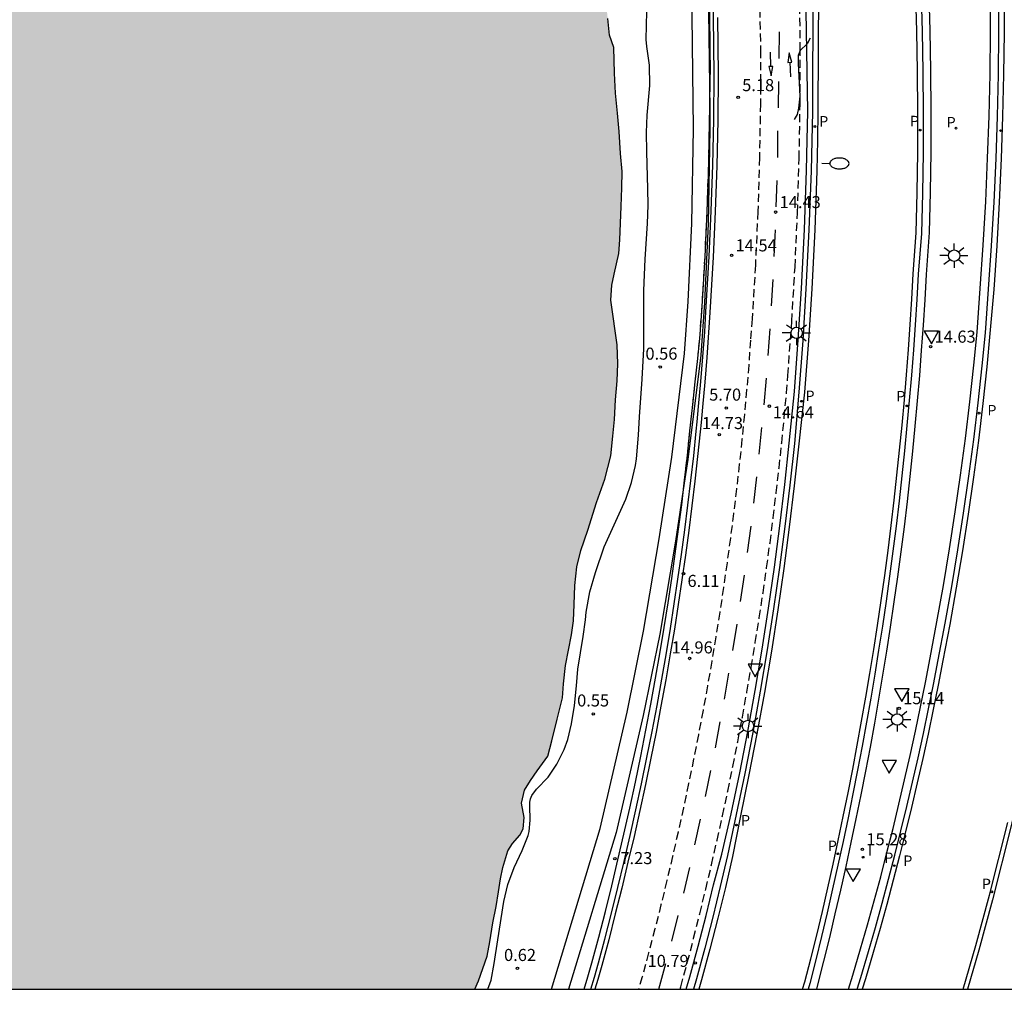
# Model space of a CAD drawing. Units: millimetres. Extents: x 583093 to 583446, y 4795540 to 4795791.
# Drawn here: x 583211 to 583272, y 4795540 to 4795600 of the extents above; entities that cross this region are included whole.
import ezdxf

# ---------------------------------------------------------------- set-up
doc = ezdxf.new("R2010")
doc.units = ezdxf.units.MM
doc.linetypes.add('TRAZOS_NORMALES', pattern=[0.75, 0.5, -0.25])
for name, color, linetype in [('010106', 9, 'Continuous'), ('020104', 34, 'Continuous'), ('020204', 9, 'Continuous'), ('020308', 9, 'Continuous'), ('060106', 9, 'BARANDILLA'), ('060108', 9, 'Continuous'), ('060112', 1, 'TRAZOS_NORMALES'), ('060113', 4, 'Continuous'), ('060119', 9, 'Continuous'), ('060125', 1, 'Continuous'), ('070105', 6, 'Continuous'), ('080135', 9, 'TRAZOS_NORMALES'), ('100116', 71, 'Continuous'), ('210203', 4, 'Continuous'), ('210205', 4, 'Continuous'), ('210303', 4, 'Continuous'), ('210305', 4, 'Continuous'), ('250202', 9, 'Continuous'), ('250206', 9, 'Continuous'), ('260101', 9, 'Continuous'), ('260205', 9, 'Continuous'), ('270204', 9, 'Continuous'), ('270304', 9, 'Continuous'), ('990506', 131, 'Continuous')]:
    doc.layers.add(name, color=color, linetype=linetype)
doc.layers.add('050111', color=5, linetype='Continuous', lineweight=30)
doc.styles.add('ARIAL', font='ARIAL.TTF', dxfattribs={"height": 1})
doc.styles.add('ROMANS', font='romans__.ttf', dxfattribs={"height": 1})
doc.linetypes.add('BARANDILLA', pattern='A,1,[201,DONOSTI.shx,S=0.1,R=0,X=0,Y=0],1', length=2)

# ---------------------------------------------------------------- blocks, each defined once
blk = doc.blocks.new('REIND')
blk.add_circle((0, 0), 0.055)
blk = doc.blocks.new('PLUVI3')
blk.add_circle((0, 0), 0.055)
blk = doc.blocks.new('COTAPU')
blk.add_circle((0, 0), 0.075)
blk = doc.blocks.new('FAREDI')
blk.add_line((0, 0), (0.5, 0))
blk.add_lwpolyline([(0.5, 0, 0.159986), (0.538, -0.117, 0.106322), (0.675, -0.238, 0.071006), (0.858, -0.309, 0.057309), (1.099, -0.337, 0.057309), (1.339, -0.309, 0.071006), (1.522, -0.238, 0.106322), (1.659, -0.117, 0.159986), (1.697, 0, 0.159986), (1.659, 0.117, 0.106322), (1.522, 0.238, 0.071006), (1.339, 0.309, 0.057309), (1.099, 0.337, 0.057309), (0.858, 0.309, 0.071006), (0.675, 0.238, 0.106322), (0.538, 0.117, 0.159986)], format="xyb", close=True)
blk = doc.blocks.new('FAROLA')
for p, q in [((0, 0.355), (0, 0.755)), ((-0.355, 0), (-0.895, 0)), ((-0.63, 0.51), (-0.255, 0.245)), ((0.605, 0.49), (0.276, 0.223)), ((0.355, 0), (0.855, 0)), ((-0.65, -0.52), (-0.255, -0.24)), ((0, -0.355), (0, -0.755)), ((0.585, -0.52), (0.256, -0.246))]:
    blk.add_line(p, q)
blk.add_circle((0, 0), 0.355)
blk = doc.blocks.new('SETRA')
at = {"linetype": 'Continuous'}
blk.add_lwpolyline([(0.451, 0.26), (-0.45, 0.26), (-0.001, -0.52)], close=True, dxfattribs=at)
blk = doc.blocks.new('PLUVI2')
blk.add_circle((0, 0), 0.055)

msp = doc.modelspace()

# ---------------------------------------------------------------- hatches: boundary and pattern name
at = {"layer": '990506'}
msp.add_hatch(color=256, dxfattribs=at).paths.add_polyline_path([(583239.579, 4795540.168), (583192.336, 4795540.169), (583187.382, 4795542.339), (583187.516, 4795542.676), (583187.53, 4795543.499), (583187.118, 4795544.262), (583186.577, 4795544.708), (583185.955, 4795544.875), (583185.399, 4795544.853), (583184.74, 4795544.581), (583184.455, 4795544.345), (583184.1, 4795543.837), (583184.077, 4795543.787), (583174.171, 4795548.128), (583174.635, 4795548.733), (583175.168, 4795549.514), (583175.759, 4795550.395), (583176.288, 4795551.351), (583176.705, 4795552.159), (583177.123, 4795552.989), (583177.582, 4795553.85), (583177.894, 4795554.585), (583178.387, 4795555.72), (583178.756, 4795557.199), (583179.027, 4795558.193), (583179.293, 4795559.266), (583179.505, 4795560.139), (583179.615, 4795560.639), (583179.827, 4795561.571), (583180.067, 4795562.618), (583180.369, 4795563.564), (583180.746, 4795564.642), (583181.022, 4795565.635), (583181.333, 4795567.014), (583181.513, 4795568.594), (583181.66, 4795569.91), (583181.806, 4795571.174), (583181.909, 4795572.286), (583181.945, 4795573.477), (583182.086, 4795574.751), (583182.301, 4795576.036), (583182.552, 4795577.167), (583182.774, 4795577.94), (583183.054, 4795578.829), (583183.225, 4795579.871), (583183.323, 4795581.004), (583183.405, 4795581.994), (583183.477, 4795583.248), (583183.537, 4795584.238), (583183.585, 4795585.566), (583183.614, 4795586.657), (583183.619, 4795587.991), (583183.683, 4795589.545), (583183.705, 4795591.084), (583183.705, 4795592.454), (583183.729, 4795593.646), (583183.687, 4795595.101), (583183.718, 4795596.35), (583183.749, 4795597.667), (583183.736, 4795598.789), (583183.696, 4795599.88), (583183.504, 4795600.872), (583183.352, 4795601.791), (583183.243, 4795602.756), (583183.098, 4795603.806), (583183.115, 4795604.686), (583183.082, 4795605.835), (583182.931, 4795606.864), (583182.707, 4795607.846), (583182.493, 4795608.929), (583182.344, 4795610.073), (583182.19, 4795611.324), (583182.108, 4795612.347), (583181.923, 4795613.771), (583181.716, 4795614.985), (583181.561, 4795616.141), (583181.428, 4795617.338), (583181.268, 4795618.567), (583180.973, 4795619.956), (583180.734, 4795621.18), (583180.588, 4795622.062), (583180.297, 4795623.297), (583180.056, 4795624.227), (583179.749, 4795625.547), (583179.598, 4795626.302), (583179.378, 4795627.284), (583179.092, 4795628.451), (583178.875, 4795629.817), (583178.676, 4795630.683), (583178.466, 4795631.528), (583178.17, 4795632.727), (583177.914, 4795633.799), (583177.711, 4795634.849), (583177.538, 4795635.694), (583177.428, 4795636.548), (583177.23, 4795637.536), (583177.026, 4795638.475), (583176.771, 4795639.615), (583176.604, 4795640.491), (583176.463, 4795641.398), (583176.327, 4795642.29), (583176.133, 4795643.182), (583175.951, 4795644.117), (583175.778, 4795644.946), (583175.504, 4795646.387), (583175.369, 4795647.405), (583175.151, 4795648.534), (583174.879, 4795649.548), (583174.679, 4795650.325), (583174.429, 4795651.502), (583174.174, 4795652.537), (583173.912, 4795653.525), (583173.635, 4795654.581), (583173.291, 4795655.817), (583173.047, 4795656.946), (583172.787, 4795658.113), (583172.498, 4795659.054), (583172.133, 4795660.295), (583171.864, 4795661.588), (583171.692, 4795662.422), (583171.495, 4795663.589), (583171.261, 4795664.729), (583171.056, 4795665.621), (583170.939, 4795666.191), (583170.734, 4795666.957), (583170.492, 4795667.702), (583170.17, 4795669.027), (583169.909, 4795670.084), (583169.736, 4795670.891), (583169.443, 4795671.958), (583168.998, 4795673.016), (583168.536, 4795673.978), (583168.226, 4795674.919), (583168.122, 4795675.747), (583168.128, 4795676.559), (583168.145, 4795677.434), (583168.114, 4795678.92), (583168.023, 4795680.202), (583167.924, 4795681.025), (583167.721, 4795682.064), (583167.471, 4795683.236), (583167.237, 4795684.381), (583167.018, 4795685.426), (583166.819, 4795686.282), (583166.652, 4795687.137), (583166.504, 4795687.876), (583166.331, 4795688.662), (583166.22, 4795689.385), (583166.142, 4795690.198), (583165.699, 4795691.603), (583165.479, 4795692.459), (583165.17, 4795693.531), (583164.867, 4795694.566), (583164.553, 4795695.538), (583164.171, 4795696.669), (583163.849, 4795697.905), (583163.522, 4795699.241), (583163.267, 4795700.392), (583162.986, 4795701.654), (583162.726, 4795702.841), (583162.487, 4795703.997), (583162.149, 4795705.355), (583161.936, 4795706.468), (583162.022, 4795707.385), (583162.088, 4795708.507), (583162.126, 4795709.382), (583162.103, 4795710.468), (583162.036, 4795711.459), (583161.987, 4795711.955), (583161.91, 4795712.894), (583161.812, 4795713.949), (583161.671, 4795715.536), (583161.668, 4795716.437), (583161.596, 4795717.471), (583161.547, 4795718.62), (583161.549, 4795719.606), (583161.446, 4795720.614), (583160.936, 4795721.498), (583160.467, 4795722.328), (583160.008, 4795723.617), (583159.597, 4795725.054), (583159.326, 4795726.242), (583159.105, 4795727.651), (583158.692, 4795729.578), (583158.458, 4795730.649), (583158.224, 4795731.8), (583158.033, 4795733.045), (583157.735, 4795734.102), (583157.405, 4795735.164), (583157.067, 4795736.373), (583156.98, 4795736.706), (583156.772, 4795737.741), (583156.702, 4795738.975), (583156.641, 4795740.767), (583156.483, 4795742.081), (583156.265, 4795743.326), (583156.127, 4795744.571), (583156.081, 4795746.169), (583155.989, 4795747.339), (583155.718, 4795749.123), (583155.608, 4795750.61), (583155.5, 4795751.776), (583155.395, 4795753.237), (583155.277, 4795754.328), (583155.206, 4795755.425), (583155.104, 4795756.596), (583155.074, 4795757.524), (583155.019, 4795758.71), (583154.989, 4795759.628), (583154.99, 4795760.44), (583154.888, 4795761.578), (583154.827, 4795762.638), (583154.9, 4795763.881), (583154.876, 4795764.988), (583154.799, 4795765.901), (583154.622, 4795767.025), (583154.566, 4795767.942), (583154.519, 4795768.728), (583154.468, 4795769.608), (583154.447, 4795770.431), (583154.409, 4795771), (583154.353, 4795771.876), (583154.177, 4795772.346), (583153.865, 4795772.891), (583153.164, 4795773.571), (583152.877, 4795774.021), (583152.385, 4795774.499), (583151.728, 4795774.71), (583151.208, 4795774.909), (583150.742, 4795775.265), (583150.408, 4795775.668), (583150.09, 4795776.192), (583149.853, 4795776.885), (583149.659, 4795777.761), (583149.496, 4795778.558), (583149.308, 4795779.466), (583149.177, 4795780.258), (583149.04, 4795781.049), (583148.925, 4795781.788), (583148.808, 4795782.453), (583148.65, 4795783.14), (583148.507, 4795783.789), (583148.312, 4795784.476), (583148.095, 4795785.068), (583147.868, 4795785.707), (583147.683, 4795786.336), (583147.503, 4795787.006), (583147.37, 4795787.582), (583147.223, 4795788.31), (583147.044, 4795789.05), (583146.848, 4795789.668), (583146.697, 4795790.163), (583204.298, 4795790.162), (583204.311, 4795790.082), (583204.692, 4795787.407), (583205.034, 4795785.918), (583205.304, 4795784.577), (583205.561, 4795783.084), (583205.753, 4795781.881), (583206.138, 4795779.759), (583206.426, 4795778.118), (583206.77, 4795775.516), (583207.215, 4795772.925), (583207.66, 4795771.13), (583208.044, 4795769.63), (583208.533, 4795768.056), (583208.9, 4795766.988), (583209.368, 4795765.446), (583209.796, 4795764.125), (583209.931, 4795763.233), (583209.993, 4795762.257), (583209.863, 4795760.398), (583209.879, 4795758.4), (583209.961, 4795757.675), (583210.04, 4795756.957), (583210.098, 4795756.266), (583210.159, 4795755.344), (583210.209, 4795754.264), (583210.345, 4795753.324), (583210.473, 4795752.87), (583210.645, 4795752.516), (583210.842, 4795752.103), (583210.992, 4795751.696), (583211.094, 4795751.327), (583211.252, 4795750.593), (583211.389, 4795749.822), (583211.384, 4795749.184), (583211.364, 4795748.573), (583211.309, 4795747.593), (583211.336, 4795747.034), (583211.528, 4795746.501), (583211.815, 4795746.161), (583212.02, 4795746.038), (583212.166, 4795745.869), (583212.167, 4795744.614), (583212.026, 4795744.067), (583211.994, 4795743.266), (583212.105, 4795742.643), (583212.369, 4795741.924), (583212.613, 4795741.427), (583213.009, 4795740.871), (583213.405, 4795740.299), (583213.569, 4795739.581), (583213.746, 4795738.583), (583213.932, 4795738.07), (583214.127, 4795737.384), (583214.234, 4795736.872), (583214.513, 4795736.079), (583214.719, 4795735.45), (583215.008, 4795734.621), (583215.304, 4795733.986), (583215.636, 4795733.293), (583215.93, 4795732.484), (583216.194, 4795731.776), (583216.29, 4795731.264), (583216.489, 4795730.377), (583216.769, 4795729.695), (583216.958, 4795728.914), (583217.189, 4795728.069), (583217.572, 4795727.096), (583217.721, 4795726.573), (583217.755, 4795726.214), (583217.515, 4795725.146), (583217.469, 4795724.63), (583217.61, 4795723.791), (583217.884, 4795722.982), (583218.329, 4795722.014), (583218.707, 4795721.179), (583219.196, 4795720.3), (583219.711, 4795719.311), (583220.136, 4795718.417), (583220.557, 4795717.581), (583220.701, 4795717.142), (583220.428, 4795716.538), (583220.111, 4795716.414), (583219.852, 4795716.321), (583219.777, 4795716.143), (583219.849, 4795715.863), (583220.393, 4795715.316), (583220.8, 4795714.844), (583221, 4795714.099), (583221.132, 4795713.386), (583221.354, 4795712.747), (583221.601, 4795711.986), (583222.027, 4795711.092), (583222.301, 4795710.353), (583222.62, 4795709.318), (583222.704, 4795708.505), (583222.672, 4795707.81), (583222.694, 4795707.193), (583222.831, 4795706.523), (583223.006, 4795705.899), (583223.311, 4795705.091), (583223.599, 4795704.166), (583223.736, 4795703.501), (583223.943, 4795702.883), (583224.346, 4795701.177), (583224.593, 4795700.38), (583224.852, 4795699.698), (583225.005, 4795699.001), (583225.276, 4795697.845), (583225.466, 4795697.169), (583225.743, 4795696.228), (583226.217, 4795694.712), (583226.444, 4795694.041), (583226.623, 4795693.291), (583226.735, 4795692.753), (583226.827, 4795692.357), (583226.929, 4795691.924), (583227.69, 4795689.341), (583227.937, 4795688.69), (583228.164, 4795688.004), (583228.284, 4795687.186), (583228.41, 4795686.394), (583228.679, 4795685.649), (583228.999, 4795684.745), (583229.036, 4795684.086), (583228.973, 4795683.328), (583228.971, 4795682.421), (583229.085, 4795681.413), (583229.173, 4795680.559), (583229.429, 4795679.429), (583229.659, 4795678.463), (583230.01, 4795677.522), (583230.331, 4795676.761), (583230.684, 4795675.999), (583231.057, 4795675.132), (583231.45, 4795674.117), (583231.964, 4795672.996), (583232.472, 4795671.89), (583232.892, 4795670.981), (583233.359, 4795669.939), (583233.878, 4795668.876), (583234.226, 4795668.188), (583234.52, 4795667.295), (583234.773, 4795666.629), (583234.949, 4795666.121), (583235.043, 4795665.326), (583235.206, 4795664.581), (583235.38, 4795663.853), (583235.642, 4795662.96), (583235.898, 4795661.92), (583236.144, 4795661.038), (583236.412, 4795660.134), (583236.696, 4795659.379), (583236.938, 4795658.671), (583237.155, 4795657.978), (583237.354, 4795657.139), (583237.518, 4795656.563), (583237.814, 4795655.412), (583237.989, 4795654.757), (583238.114, 4795653.886), (583238.368, 4795653.247), (583238.583, 4795652.428), (583238.711, 4795651.869), (583238.83, 4795650.919), (583239.102, 4795649.868), (583239.448, 4795648.896), (583239.914, 4795647.822), (583240.411, 4795646.68), (583240.815, 4795645.686), (583241.094, 4795644.941), (583241.386, 4795643.737), (583241.736, 4795642.654), (583242.097, 4795641.565), (583242.473, 4795640.329), (583242.64, 4795639.485), (583242.6, 4795638.953), (583242.522, 4795638.41), (583242.641, 4795637.376), (583242.799, 4795636.716), (583243.057, 4795635.924), (583243.272, 4795635.11), (583243.529, 4795634.265), (583243.77, 4795633.341), (583244.011, 4795632.443), (583244.288, 4795631.44), (583244.772, 4795629.807), (583245.04, 4795629.067), (583245.342, 4795627.842), (583245.613, 4795626.612), (583245.837, 4795625.546), (583245.925, 4795624.654), (583245.92, 4795623.996), (583245.887, 4795622.409), (583246.059, 4795621.481), (583246.333, 4795620.763), (583246.561, 4795619.622), (583246.639, 4795618.784), (583246.639, 4795617.993), (583246.59, 4795617.171), (583246.547, 4795616.307), (583246.565, 4795615.179), (583246.714, 4795613.992), (583246.836, 4795613.306), (583247.051, 4795611.818), (583247.233, 4795610.657), (583247.415, 4795609.707), (583247.63, 4795608.783), (583247.813, 4795607.922), (583247.869, 4795606.968), (583247.895, 4795606.214), (583247.769, 4795605.498), (583247.626, 4795604.703), (583247.624, 4795603.786), (583247.653, 4795602.69), (583247.744, 4795601.471), (583247.837, 4795600.49), (583247.956, 4795599.462), (583248.214, 4795598.69), (583248.27, 4795597.093), (583248.314, 4795595.859), (583248.442, 4795594.609), (583248.56, 4795593.464), (583248.644, 4795592.098), (583248.731, 4795590.975), (583248.724, 4795589.974), (583248.683, 4795588.804), (583248.599, 4795586.744), (583248.525, 4795585.885), (583248.246, 4795584.602), (583248.094, 4795583.918), (583248.029, 4795582.996), (583248.174, 4795581.972), (583248.31, 4795581.081), (583248.435, 4795580.205), (583248.463, 4795579.024), (583248.434, 4795577.975), (583248.319, 4795576.79), (583248.263, 4795575.568), (583248.16, 4795574.53), (583248.024, 4795573.313), (583247.671, 4795571.856), (583247.133, 4795570.416), (583246.604, 4795568.701), (583246.178, 4795567.434), (583245.928, 4795566.408), (583245.804, 4795565.25), (583245.758, 4795564.08), (583245.703, 4795563.068), (583245.591, 4795562.184), (583245.224, 4795560.294), (583245.094, 4795559.151), (583245.03, 4795558.272), (583244.698, 4795556.946), (583244.372, 4795555.609), (583244.117, 4795554.652), (583243.462, 4795553.74), (583243.036, 4795553.132), (583242.668, 4795552.54), (583242.488, 4795551.74), (583242.65, 4795550.848), (583242.587, 4795550.131), (583242.379, 4795549.748), (583241.927, 4795549.224), (583241.633, 4795548.763), (583241.315, 4795547.737), (583241.183, 4795547.027), (583241.05, 4795546.216), (583240.901, 4795545.305), (583240.694, 4795544.29), (583240.511, 4795543.116), (583240.357, 4795542.231), (583239.802, 4795540.696)])

# ---------------------------------------------------------------- linework, layer by layer
at = {"layer": '010106', "flags": 128}
msp.add_lwpolyline([(583094.162, 4795540.171), (583444.152, 4795540.164), (583444.158, 4795790.156), (583094.167, 4795790.164)], close=True, dxfattribs=at)
at = {"layer": '020104', "flags": 128}
for points, elevation in [([(583240.38, 4795540.168), (583240.596, 4795540.739), (583240.792, 4795541.772), (583241, 4795543.242), (583241.376, 4795545.617), (583241.624, 4795546.675), (583242.025, 4795547.733), (583242.52, 4795548.781), (583242.895, 4795549.728), (583242.965, 4795549.967), (583243.013, 4795550.668), (583242.994, 4795551.558), (583243.005, 4795551.789), (583243.04, 4795551.994), (583243.127, 4795552.198), (583243.421, 4795552.607), (583244.145, 4795553.336), (583244.673, 4795554.144), (583245.124, 4795555.056), (583245.351, 4795555.687), (583245.598, 4795556.661), (583245.778, 4795557.805), (583245.898, 4795559.011), (583245.974, 4795560.062), (583246.306, 4795562.095), (583246.45, 4795563.112), (583246.505, 4795563.608), (583246.72, 4795564.863), (583247.088, 4795566.058), (583247.621, 4795567.662), (583248.969, 4795570.62), (583249.31, 4795571.661), (583249.558, 4795572.72), (583249.629, 4795573.121), (583249.76, 4795574.591), (583249.811, 4795575.746), (583249.974, 4795578.08), (583250.083, 4795579.952), (583250.093, 4795583.587), (583250.175, 4795585.527), (583250.312, 4795587.758), (583250.346, 4795588.896), (583250.336, 4795589.905), (583250.268, 4795592.206), (583250.251, 4795593.412), (583250.285, 4795594.481), (583250.461, 4795596.327), (583250.444, 4795597.585), (583250.273, 4795598.749), (583250.234, 4795599.178), (583250.264, 4795600.93)], 0.5), ([(583260.432, 4795599.257), (583260.235, 4795598.924), (583259.799, 4795598.503), (583259.675, 4795598.2), (583259.687, 4795597.684), (583259.786, 4795595.663), (583259.704, 4795594.92), (583259.61, 4795594.519), (583259.429, 4795594.215)], 14)]:
    msp.add_lwpolyline(points, dxfattribs=dict(at, elevation=elevation))
at = {"layer": '050111'}
msp.add_polyline3d([(583239.579, 4795540.168, 0.217), (583239.802, 4795540.696, 0.169), (583240.357, 4795542.231, 0.169), (583240.511, 4795543.116, 0.169), (583240.694, 4795544.29, 0.169), (583240.901, 4795545.305, 0.169), (583241.05, 4795546.216, 0.17), (583241.183, 4795547.027, 0.17), (583241.315, 4795547.737, 0.17), (583241.633, 4795548.763, 0.17), (583241.927, 4795549.224, 0.17), (583242.379, 4795549.748, 0.17), (583242.587, 4795550.131, 0.17), (583242.65, 4795550.848, 0.17), (583242.488, 4795551.74, 0.17), (583242.668, 4795552.54, 0.17), (583243.036, 4795553.132, 0.17), (583243.462, 4795553.74, 0.17), (583244.117, 4795554.652, 0.17), (583244.372, 4795555.609, 0.17), (583244.698, 4795556.946, 0.17), (583245.03, 4795558.272, 0.17), (583245.094, 4795559.151, 0.17), (583245.224, 4795560.294, 0.171), (583245.591, 4795562.184, 0.171), (583245.703, 4795563.068, 0.171), (583245.758, 4795564.08, 0.171), (583245.804, 4795565.25, 0.171), (583245.928, 4795566.408, 0.171), (583246.178, 4795567.434, 0.171), (583246.604, 4795568.701, 0.171), (583247.133, 4795570.416, 0.171), (583247.671, 4795571.856, 0.171), (583248.024, 4795573.313, 0.171), (583248.16, 4795574.53, 0.171), (583248.263, 4795575.568, 0.172), (583248.319, 4795576.79, 0.172), (583248.434, 4795577.975, 0.172), (583248.463, 4795579.024, 0.172), (583248.435, 4795580.205, 0.172), (583248.31, 4795581.081, 0.172), (583248.174, 4795581.972, 0.172), (583248.029, 4795582.996, 0.172), (583248.094, 4795583.918, 0.172), (583248.246, 4795584.602, 0.172), (583248.525, 4795585.885, 0.172), (583248.599, 4795586.744, 0.172), (583248.683, 4795588.804, 0.172), (583248.724, 4795589.974, 0.172), (583248.731, 4795590.975, 0.173), (583248.644, 4795592.098, 0.173), (583248.56, 4795593.464, 0.173), (583248.442, 4795594.609, 0.174), (583248.314, 4795595.859, 0.174), (583248.27, 4795597.093, 0.174), (583248.214, 4795598.69, 0.174), (583247.956, 4795599.462, 0.174), (583247.837, 4795600.49, 0.174)], dxfattribs=at)
at = {"layer": '060106'}
for points in [[(583254.456, 4795596.994, 1.875), (583254.419, 4795600.593, 14.324), (583254.322, 4795604.446, 14.244), (583254.125, 4795608.622, 14.158), (583251.413, 4795651.909, 13.118), (583240.784, 4795681.344, 12.596), (583236.151, 4795697.923, 12.32)], [(583246.799, 4795540.168, 15.275), (583247.022, 4795540.924, 15.284), (583247.276, 4795541.802, 15.295), (583247.655, 4795543.287, 15.264), (583248.068, 4795544.888, 15.244), (583248.468, 4795546.493, 15.224), (583248.856, 4795548.1, 15.204), (583249.23, 4795549.711, 15.183), (583249.591, 4795551.324, 15.163), (583249.94, 4795552.941, 15.143), (583250.275, 4795554.56, 15.123), (583250.597, 4795556.182, 15.102), (583250.906, 4795557.806, 15.082), (583251.202, 4795559.433, 15.062), (583251.485, 4795561.062, 15.042), (583251.738, 4795562.588, 15.018), (583251.979, 4795564.115, 14.994), (583252.208, 4795565.644, 14.97), (583252.427, 4795567.174, 14.946), (583252.633, 4795568.707, 14.922), (583252.828, 4795570.241, 14.899), (583253.011, 4795571.776, 14.875), (583253.183, 4795573.312, 14.851), (583253.344, 4795574.85, 14.827), (583253.4, 4795575.431, 14.818), (583253.492, 4795576.389, 14.803), (583253.629, 4795577.929, 14.779), (583253.755, 4795579.471, 14.755), (583253.868, 4795581.012, 14.732), (583253.943, 4795582.271, 14.716), (583254.147, 4795585.696, 14.655), (583254.276, 4795588.532, 14.598), (583254.371, 4795591.37, 14.541), (583254.432, 4795594.208, 14.484), (583254.456, 4795596.994, 14.428)]]:
    msp.add_polyline3d(points, dxfattribs=at)
at = {"layer": '060108'}
for points in [[(583267.293, 4795602.589, 14.067), (583267.383, 4795599.676, 14.132), (583267.431, 4795597.168, 14.183), (583267.452, 4795594.66, 14.234), (583267.444, 4795592.152, 14.285), (583267.409, 4795589.644, 14.336), (583267.346, 4795587.137, 14.387), (583267.132, 4795584.592, 14.449), (583267.044, 4795583.024, 14.48), (583266.945, 4795581.457, 14.511), (583266.836, 4795579.89, 14.542), (583266.715, 4795578.324, 14.573), (583266.583, 4795576.759, 14.605), (583266.441, 4795575.195, 14.636), (583266.287, 4795573.632, 14.667), (583266.123, 4795572.07, 14.698), (583265.948, 4795570.509, 14.73), (583265.762, 4795568.95, 14.761), (583265.565, 4795567.391, 14.792), (583265.357, 4795565.835, 14.823), (583265.138, 4795564.279, 14.854), (583264.909, 4795562.726, 14.886), (583264.678, 4795561.232, 14.917), (583264.437, 4795559.741, 14.948), (583264.186, 4795558.25, 14.979), (583263.925, 4795556.762, 15.01), (583263.654, 4795555.275, 15.042), (583263.373, 4795553.79, 15.073), (583263.082, 4795552.308, 15.104), (583262.781, 4795550.827, 15.135), (583262.47, 4795549.348, 15.166), (583262.149, 4795547.871, 15.198), (583261.819, 4795546.397, 15.229), (583261.478, 4795544.924, 15.26), (583261.128, 4795543.454, 15.291), (583260.767, 4795541.987, 15.322), (583260.397, 4795540.522, 15.354), (583260.301, 4795540.168, 15.359)], [(583260.598, 4795602.228, 14.074), (583260.561, 4795594.69, 14.248), (583260.527, 4795592.904, 14.283), (583260.483, 4795591.013, 14.308), (583260.349, 4795587.347, 14.38), (583260.164, 4795583.682, 14.452), (583259.962, 4795580.475, 14.51), (583259.721, 4795577.271, 14.568), (583259.442, 4795574.07, 14.627), (583259.164, 4795571.498, 14.678), (583258.856, 4795568.93, 14.73), (583258.517, 4795566.366, 14.781), (583258.148, 4795563.805, 14.833), (583257.748, 4795561.25, 14.885), (583257.315, 4795558.684, 14.936), (583256.851, 4795556.123, 14.987), (583256.357, 4795553.567, 15.038), (583255.832, 4795551.018, 15.089), (583255.277, 4795548.475, 15.141), (583254.838, 4795546.552, 15.166), (583254.372, 4795544.636, 15.191), (583253.88, 4795542.726, 15.216), (583253.361, 4795540.823, 15.241), (583253.172, 4795540.168, 15.249)], [(583263.345, 4795540.167, 15.323), (583263.566, 4795540.888, 15.312), (583264.047, 4795542.516, 15.29), (583264.475, 4795544.009, 15.258), (583264.891, 4795545.506, 15.226), (583265.295, 4795547.005, 15.195), (583265.686, 4795548.508, 15.163), (583266.066, 4795550.014, 15.132), (583266.433, 4795551.523, 15.1), (583266.788, 4795553.035, 15.068), (583267.13, 4795554.55, 15.037), (583267.461, 4795556.068, 15.005), (583267.779, 4795557.588, 14.974), (583268.084, 4795559.111, 14.942), (583268.378, 4795560.636, 14.911), (583268.813, 4795562.909, 14.865), (583269.221, 4795565.187, 14.82), (583269.603, 4795567.47, 14.774), (583269.959, 4795569.757, 14.729), (583270.289, 4795572.048, 14.684), (583270.59, 4795574.33, 14.64), (583270.865, 4795576.614, 14.597), (583271.114, 4795578.902, 14.553), (583271.313, 4795580.955, 14.514), (583271.516, 4795583.661, 14.481), (583271.699, 4795586.366, 14.433), (583271.852, 4795589.074, 14.385), (583271.975, 4795591.783, 14.337), (583272.065, 4795594.391, 14.281), (583272.126, 4795597, 14.225), (583272.159, 4795599.609, 14.17), (583272.164, 4795602.219, 14.114)], [(583276.682, 4795570.245, 14.666), (583276.336, 4795567.834, 14.711), (583275.689, 4795563.688, 14.753), (583275.087, 4795560.336, 14.821), (583274.426, 4795556.996, 14.89), (583273.692, 4795553.615, 14.953), (583272.903, 4795550.246, 15.017), (583271.751, 4795545.717, 15.108), (583270.908, 4795542.594, 15.153), (583270.211, 4795540.167, 15.188)]]:
    msp.add_polyline3d(points, dxfattribs=at)
at = {"layer": '060112'}
for points in [[(583257.263, 4795602.552, 14.137), (583257.337, 4795598.521, 14.231), (583257.33, 4795595.182, 14.302), (583257.274, 4795591.844, 14.373), (583257.172, 4795588.506, 14.444), (583257.02, 4795585.163, 14.509), (583256.821, 4795581.821, 14.575), (583256.719, 4795580.497, 14.594), (583256.602, 4795578.955, 14.62), (583256.474, 4795577.414, 14.646), (583256.334, 4795575.874, 14.672), (583256.183, 4795574.335, 14.698), (583256.02, 4795572.797, 14.724), (583255.846, 4795571.26, 14.75), (583255.661, 4795569.725, 14.776), (583255.464, 4795568.191, 14.802), (583255.255, 4795566.659, 14.828), (583255.035, 4795565.128, 14.854), (583254.804, 4795563.599, 14.88), (583254.562, 4795562.072, 14.906), (583254.308, 4795560.546, 14.933), (583254.043, 4795559.023, 14.955), (583253.767, 4795557.503, 14.977), (583253.479, 4795555.984, 14.999), (583253.18, 4795554.468, 15.021), (583252.87, 4795552.954, 15.043), (583252.549, 4795551.442, 15.065), (583252.216, 4795549.933, 15.087), (583251.872, 4795548.426, 15.109), (583251.517, 4795546.922, 15.131), (583251.151, 4795545.42, 15.153), (583250.774, 4795543.922, 15.175), (583250.385, 4795542.426, 15.197), (583249.986, 4795540.933, 15.219), (583249.753, 4795540.168, 15.21)], [(583252.338, 4795540.168, 15.191), (583252.386, 4795540.324, 15.193), (583252.788, 4795541.825, 15.171), (583253.181, 4795543.339, 15.149), (583253.563, 4795544.856, 15.127), (583253.933, 4795546.376, 15.105), (583254.292, 4795547.898, 15.083), (583254.64, 4795549.423, 15.061), (583254.977, 4795550.95, 15.039), (583255.302, 4795552.48, 15.017), (583255.616, 4795554.013, 14.995), (583255.919, 4795555.547, 14.973), (583256.21, 4795557.084, 14.951), (583256.489, 4795558.623, 14.929), (583256.758, 4795560.164, 14.907), (583257.014, 4795561.708, 14.881), (583257.26, 4795563.253, 14.854), (583257.494, 4795564.801, 14.828), (583257.716, 4795566.35, 14.802), (583257.927, 4795567.901, 14.776), (583258.126, 4795569.453, 14.75), (583258.314, 4795571.007, 14.724), (583258.49, 4795572.562, 14.698), (583258.655, 4795574.118, 14.672), (583258.808, 4795575.676, 14.646), (583258.95, 4795577.235, 14.62), (583259.032, 4795578.304, 14.593), (583259.281, 4795581.66, 14.527), (583259.482, 4795585.037, 14.461), (583259.635, 4795588.416, 14.396), (583259.74, 4795591.789, 14.325), (583259.795, 4795595.164, 14.254), (583259.802, 4795598.521, 14.183), (583259.78, 4795602.659, 14.074)]]:
    msp.add_polyline3d(points, dxfattribs=at)
at = {"layer": '060113'}
for points in [[(583259.951, 4795540.168, 15.234), (583260.085, 4795540.636, 15.227), (583260.472, 4795542.065, 15.201), (583260.831, 4795543.531, 15.17), (583261.181, 4795544.999, 15.139), (583261.521, 4795546.469, 15.107), (583261.851, 4795547.942, 15.076), (583262.172, 4795549.416, 15.045), (583262.482, 4795550.893, 15.014), (583262.783, 4795552.372, 14.983), (583263.073, 4795553.853, 14.951), (583263.354, 4795555.336, 14.92), (583263.624, 4795556.821, 14.889), (583263.885, 4795558.307, 14.858), (583264.136, 4795559.795, 14.827), (583264.377, 4795561.285, 14.795), (583264.607, 4795562.777, 14.764), (583264.836, 4795564.328, 14.733), (583265.055, 4795565.881, 14.702), (583265.262, 4795567.436, 14.671), (583265.459, 4795568.992, 14.639), (583265.645, 4795570.55, 14.608), (583265.82, 4795572.108, 14.577), (583265.984, 4795573.668, 14.546), (583266.137, 4795575.229, 14.514), (583266.28, 4795576.791, 14.483), (583266.411, 4795578.354, 14.452), (583266.532, 4795579.918, 14.421), (583266.641, 4795581.482, 14.39), (583266.74, 4795583.048, 14.358), (583266.828, 4795584.615, 14.327), (583267.02, 4795587.174, 14.272), (583267.083, 4795589.68, 14.221), (583267.118, 4795592.184, 14.17), (583267.125, 4795594.689, 14.119), (583267.105, 4795597.194, 14.068), (583267.057, 4795599.698, 14.017), (583266.967, 4795602.607, 13.952)], [(583260.936, 4795602.286, 13.948), (583260.899, 4795594.746, 14.122), (583260.885, 4795592.924, 14.177), (583260.842, 4795591.031, 14.202), (583260.707, 4795587.36, 14.274), (583260.523, 4795583.692, 14.346), (583260.32, 4795580.481, 14.404), (583260.079, 4795577.274, 14.463), (583259.716, 4795574.063, 14.521), (583259.432, 4795571.444, 14.562), (583259.124, 4795568.872, 14.614), (583258.784, 4795566.305, 14.665), (583258.414, 4795563.741, 14.717), (583258.014, 4795561.182, 14.769), (583257.58, 4795558.612, 14.82), (583257.116, 4795556.047, 14.871), (583256.621, 4795553.489, 14.922), (583256.095, 4795550.936, 14.973), (583255.595, 4795548.424, 15.029), (583255.156, 4795546.499, 15.054), (583254.69, 4795544.578, 15.079), (583254.196, 4795542.664, 15.104), (583253.676, 4795540.757, 15.129), (583253.507, 4795540.168, 15.136)], [(583272.482, 4795602.23, 14), (583272.477, 4795599.617, 14.056), (583272.444, 4795597.004, 14.111), (583272.383, 4795594.392, 14.167), (583272.293, 4795591.781, 14.223), (583272.17, 4795589.068, 14.271), (583272.017, 4795586.357, 14.319), (583271.833, 4795583.649, 14.367), (583271.6, 4795580.907, 14.387), (583271.4, 4795578.852, 14.426), (583271.151, 4795576.561, 14.47), (583270.876, 4795574.273, 14.513), (583270.574, 4795571.988, 14.557), (583270.244, 4795569.694, 14.602), (583269.888, 4795567.403, 14.648), (583269.505, 4795565.117, 14.693), (583269.096, 4795562.835, 14.738), (583268.673, 4795560.595, 14.802), (583268.38, 4795559.069, 14.833), (583268.073, 4795557.544, 14.865), (583267.755, 4795556.021, 14.896), (583267.424, 4795554.501, 14.928), (583267.081, 4795552.984, 14.959), (583266.725, 4795551.47, 14.991), (583266.358, 4795549.958, 15.023), (583265.978, 4795548.45, 15.054), (583265.586, 4795546.944, 15.086), (583265.181, 4795545.442, 15.117), (583264.765, 4795543.944, 15.149), (583264.336, 4795542.448, 15.181), (583263.854, 4795540.817, 15.203), (583263.655, 4795540.167, 15.213)], [(583269.94, 4795540.167, 15.078), (583270.722, 4795542.889, 15.039), (583271.564, 4795546.009, 14.994), (583272.715, 4795550.533, 14.903)]]:
    msp.add_polyline3d(points, dxfattribs=at)
at = {"layer": '060119'}
msp.add_polyline3d([(583252.722, 4795540.168, 15.258), (583252.945, 4795540.944, 15.248), (583253.463, 4795542.842, 15.223), (583253.954, 4795544.747, 15.198), (583254.418, 4795546.659, 15.173), (583254.928, 4795548.552, 15.138), (583255.521, 4795551.077, 15.087), (583256.045, 4795553.622, 15.036), (583256.539, 4795556.173, 14.985), (583257.002, 4795558.73, 14.933), (583257.434, 4795561.292, 14.882), (583257.833, 4795563.843, 14.831), (583258.202, 4795566.399, 14.779), (583258.54, 4795568.959, 14.727), (583258.848, 4795571.523, 14.676), (583259.126, 4795574.093, 14.624), (583259.441, 4795577.312, 14.589), (583259.682, 4795580.512, 14.531), (583259.884, 4795583.715, 14.472), (583260.068, 4795587.374, 14.4), (583260.202, 4795591.036, 14.328), (583260.246, 4795592.924, 14.303), (583260.28, 4795594.71, 14.268), (583260.164, 4795602.221, 14.091)], dxfattribs=at)
at = {"layer": '060125'}
for points in [[(583235.9, 4795697.853, 12.206), (583240.555, 4795681.189, 12.564), (583251.165, 4795651.809, 13.203), (583253.871, 4795608.607, 14.095), (583254.067, 4795604.441, 14.18), (583254.163, 4795600.598, 14.259), (583254.201, 4795597.004, 14.333)], [(583254.181, 4795594.807, 14.377), (583254.201, 4795597.004, 14.333)], [(583252.596, 4795571.607, 14.784), (583252.62, 4795571.806, 14.781), (583252.791, 4795573.338, 14.757), (583252.951, 4795574.871, 14.733), (583253.122, 4795576.488, 14.709), (583253.284, 4795577.914, 14.685), (583253.438, 4795579.356, 14.661), (583253.558, 4795580.611, 14.638), (583253.688, 4795582.258, 14.622), (583253.891, 4795585.68, 14.561), (583254.021, 4795588.509, 14.504), (583254.116, 4795591.34, 14.447), (583254.176, 4795594.173, 14.39), (583254.181, 4795594.807, 14.377)], [(583246.374, 4795540.168, 15.17), (583246.605, 4795540.947, 15.179), (583246.854, 4795541.812, 15.191), (583247.28, 4795543.407, 15.17), (583247.692, 4795545.003, 15.15), (583248.091, 4795546.602, 15.13), (583248.477, 4795548.205, 15.11), (583248.85, 4795549.81, 15.089), (583249.21, 4795551.419, 15.069), (583249.557, 4795553.03, 15.049), (583249.892, 4795554.644, 15.029), (583250.213, 4795556.261, 15.008), (583250.521, 4795557.88, 14.988), (583250.816, 4795559.502, 14.968), (583251.098, 4795561.126, 14.948), (583251.35, 4795562.647, 14.924), (583251.59, 4795564.169, 14.9), (583251.819, 4795565.693, 14.876), (583252.037, 4795567.219, 14.852), (583252.242, 4795568.747, 14.828), (583252.437, 4795570.276, 14.805), (583252.596, 4795571.607, 14.784)]]:
    msp.add_polyline3d(points, dxfattribs=at)
at = {"layer": '070105'}
for points in [[(583242.208, 4795661.406, 5.517), (583244.666, 4795652.785, 5.559), (583248.215, 4795640.404, 5.577), (583250.446, 4795630.545, 5.496), (583252.22, 4795621.179, 5.457), (583252.929, 4795615.743, 5.401), (583253.45, 4795611.131, 5.369), (583253.862, 4795606.58, 5.394), (583254.088, 4795602.457, 5.361), (583254.181, 4795594.807, 5.37)], [(583244.347, 4795540.168, 7.236), (583247.378, 4795550.165, 7.143), (583249.051, 4795557.392, 6.778), (583250.074, 4795562.425, 6.52), (583251.045, 4795568.165, 6.265), (583251.815, 4795573.232, 6.024), (583252.607, 4795579.67, 5.657), (583252.848, 4795582.905, 5.551), (583253.068, 4795587.754, 5.423), (583253.18, 4795593.627, 5.425), (583253.072, 4795602.423, 5.415), (583252.849, 4795606.506, 5.449), (583252.439, 4795611.028, 5.424), (583251.92, 4795615.62, 5.456), (583251.216, 4795621.018, 5.512), (583249.451, 4795630.338, 5.552), (583247.231, 4795640.152, 5.633)], [(583254.663, 4795600.55, 14.23), (583254.701, 4795597.004, 14.333), (583254.676, 4795594.165, 14.39), (583254.615, 4795591.327, 14.447), (583254.52, 4795588.489, 14.504), (583254.391, 4795585.653, 14.561), (583254.187, 4795582.228, 14.622), (583254.112, 4795580.969, 14.638), (583253.999, 4795579.428, 14.661), (583253.873, 4795577.886, 14.685), (583253.736, 4795576.346, 14.709), (583253.644, 4795575.388, 14.724), (583253.588, 4795574.807, 14.733), (583253.427, 4795573.269, 14.757), (583253.255, 4795571.733, 14.781), (583253.072, 4795570.198, 14.805), (583252.877, 4795568.664, 14.828), (583252.671, 4795567.131, 14.852), (583252.452, 4795565.601, 14.876), (583252.223, 4795564.072, 14.9), (583251.982, 4795562.544, 14.924), (583251.729, 4795561.019, 14.948), (583251.446, 4795559.39, 14.968), (583251.15, 4795557.763, 14.988), (583250.841, 4795556.139, 15.008), (583250.519, 4795554.517, 15.029), (583250.184, 4795552.898, 15.049), (583249.835, 4795551.281, 15.069), (583249.474, 4795549.668, 15.089), (583249.1, 4795548.057, 15.11), (583248.712, 4795546.45, 15.13), (583248.312, 4795544.845, 15.15), (583247.899, 4795543.244, 15.17), (583247.473, 4795541.647, 15.191), (583247.219, 4795540.768, 15.179), (583247.042, 4795540.168, 15.172)], [(583254.181, 4795594.807, 5.37), (583254.196, 4795593.624, 5.371), (583254.084, 4795587.721, 5.37), (583253.861, 4795582.843, 5.498), (583253.618, 4795579.568, 5.605), (583252.821, 4795573.091, 5.973), (583252.596, 4795571.607, 6.043)], [(583252.596, 4795571.607, 6.043), (583252.048, 4795568.002, 6.215), (583251.073, 4795562.237, 6.47), (583250.044, 4795557.174, 6.729), (583248.36, 4795549.9, 7.095), (583245.409, 4795540.168, 7.187)]]:
    msp.add_polyline3d(points, dxfattribs=at)
at = {"layer": '080135'}
msp.add_polyline3d([(583252.596, 4795571.607, 14.784), (583252.62, 4795571.806, 14.781), (583252.791, 4795573.338, 14.757), (583252.951, 4795574.871, 14.733), (583253.122, 4795576.488, 14.709), (583253.284, 4795577.914, 14.685), (583253.438, 4795579.356, 14.661), (583253.558, 4795580.611, 14.638), (583253.688, 4795582.258, 14.622), (583253.891, 4795585.68, 14.561), (583254.021, 4795588.509, 14.504), (583254.116, 4795591.34, 14.447), (583254.176, 4795594.173, 14.39), (583254.181, 4795594.807, 14.377)], dxfattribs=at)
at = {"layer": '100116'}
for points in [[(583267.769, 4795602.665, 14.151), (583267.859, 4795599.748, 14.216), (583267.907, 4795597.236, 14.267), (583267.928, 4795594.724, 14.318), (583267.92, 4795592.212, 14.369), (583267.885, 4795589.701, 14.42), (583267.822, 4795587.191, 14.471), (583267.629, 4795584.574, 14.526), (583267.541, 4795583.005, 14.558), (583267.442, 4795581.435, 14.589), (583267.332, 4795579.866, 14.62), (583267.211, 4795578.298, 14.651), (583267.079, 4795576.73, 14.682), (583266.937, 4795575.164, 14.714), (583266.783, 4795573.598, 14.745), (583266.618, 4795572.034, 14.776), (583266.443, 4795570.471, 14.807), (583266.257, 4795568.909, 14.839), (583266.059, 4795567.348, 14.87), (583265.851, 4795565.789, 14.901), (583265.632, 4795564.231, 14.932), (583265.402, 4795562.675, 14.963), (583265.171, 4795561.18, 14.995), (583264.929, 4795559.685, 15.026), (583264.678, 4795558.193, 15.057), (583264.417, 4795556.702, 15.088), (583264.145, 4795555.213, 15.119), (583263.864, 4795553.726, 15.151), (583263.572, 4795552.241, 15.182), (583263.271, 4795550.758, 15.213), (583262.96, 4795549.277, 15.244), (583262.638, 4795547.798, 15.275), (583262.307, 4795546.321, 15.307), (583261.966, 4795544.846, 15.338), (583261.615, 4795543.374, 15.369), (583261.255, 4795541.904, 15.4), (583260.884, 4795540.438, 15.431), (583260.81, 4795540.168, 15.434)], [(583262.811, 4795540.167, 15.409), (583263.081, 4795541.05, 15.396), (583263.561, 4795542.675, 15.374), (583263.988, 4795544.165, 15.342), (583264.403, 4795545.658, 15.31), (583264.806, 4795547.155, 15.279), (583265.197, 4795548.655, 15.247), (583265.575, 4795550.158, 15.216), (583265.942, 4795551.664, 15.184), (583266.296, 4795553.172, 15.152), (583266.638, 4795554.684, 15.121), (583266.967, 4795556.198, 15.089), (583267.285, 4795557.715, 15.058), (583267.59, 4795559.235, 15.026), (583267.883, 4795560.758, 14.995), (583268.298, 4795562.992, 14.948), (583268.706, 4795565.266, 14.903), (583269.087, 4795567.544, 14.857), (583269.442, 4795569.827, 14.812), (583269.771, 4795572.113, 14.767), (583270.072, 4795574.39, 14.723), (583270.346, 4795576.67, 14.68), (583270.594, 4795578.953, 14.636), (583270.794, 4795581.004, 14.597), (583270.996, 4795583.708, 14.564), (583271.179, 4795586.41, 14.516), (583271.332, 4795589.113, 14.468), (583271.455, 4795591.818, 14.42), (583271.544, 4795594.421, 14.364), (583271.605, 4795597.026, 14.308), (583271.638, 4795599.631, 14.253), (583271.643, 4795602.236, 14.197)]]:
    msp.add_polyline3d(points, dxfattribs=at)
at = {"layer": '260101'}
for points in [[(583258.499, 4795598.011, 14.366), (583258.518, 4795599.659, 14.355)], [(583257.981, 4795597.508, 14.245), (583257.949, 4795598.404, 14.227)], [(583259.033, 4795597.76, 14.264), (583259.276, 4795597.774, 14.256), (583259.123, 4795598.356, 14.258), (583259.033, 4795597.76, 14.264)], [(583259.155, 4795597.767, 14.26), (583259.195, 4795596.871, 14.242)], [(583258.103, 4795597.513, 14.249), (583257.86, 4795597.502, 14.241), (583258.008, 4795596.918, 14.243), (583258.103, 4795597.513, 14.249)], [(583258.451, 4795594.933, 14.431), (583258.471, 4795596.581, 14.42)], [(583258.404, 4795591.855, 14.497), (583258.423, 4795593.503, 14.486)], [(583258.316, 4795588.778, 14.562), (583258.365, 4795590.426, 14.551)], [(583258.187, 4795585.702, 14.624), (583258.264, 4795587.349, 14.613)], [(583258.018, 4795582.629, 14.684), (583258.126, 4795584.273, 14.673)], [(583257.805, 4795579.558, 14.736), (583257.929, 4795581.201, 14.725)], [(583257.554, 4795576.489, 14.788), (583257.701, 4795578.131, 14.777)], [(583257.258, 4795573.425, 14.84), (583257.418, 4795575.065, 14.829)], [(583256.922, 4795570.364, 14.892), (583257.1, 4795572.003, 14.881)], [(583256.529, 4795567.311, 14.943), (583256.757, 4795568.944, 14.932)], [(583256.097, 4795564.263, 14.995), (583256.34, 4795565.893, 14.984)], [(583255.62, 4795561.222, 15.047), (583255.877, 4795562.85, 15.036)], [(583255.098, 4795558.188, 15.094), (583255.376, 4795559.812, 15.083)], [(583254.531, 4795555.162, 15.138), (583254.831, 4795556.782, 15.127)], [(583253.919, 4795552.144, 15.182), (583254.252, 4795553.759, 15.171)], [(583253.263, 4795549.136, 15.226), (583253.615, 4795550.746, 15.215)], [(583252.562, 4795546.138, 15.269), (583252.952, 4795547.74, 15.258)], [(583251.817, 4795543.151, 15.313), (583252.224, 4795544.748, 15.302)], [(583251.021, 4795540.177, 15.35), (583251.456, 4795541.767, 15.339)]]:
    msp.add_polyline3d(points, dxfattribs=at)

# ---------------------------------------------------------------- block references
at = {"layer": '020204', "rotation": 359.9987685839998}
for p in [(583255.949, 4795595.598, 5.177), (583258.278, 4795588.456, 14.431), (583255.538, 4795585.766, 14.537), (583267.906, 4795580.095, 14.632), (583251.102, 4795578.828, 0.56), (583255.205, 4795576.285, 5.695), (583257.886, 4795576.4, 14.636), (583254.77, 4795574.636, 14.73), (583252.551, 4795566, 6.106), (583252.927, 4795560.722, 14.958), (583246.941, 4795557.277, 0.548), (583265.956, 4795557.629, 15.144), (583263.667, 4795548.862, 15.28), (583248.284, 4795548.286, 7.225), (583253.279, 4795541.805, 10.791), (583242.231, 4795541.462, 0.618)]:
    msp.add_blockref('COTAPU', p, dxfattribs=at)
at = {"layer": '210203', "rotation": 359.9987685839998}
msp.add_blockref('PLUVI2', (583269.488, 4795593.672, 14.488), dxfattribs=at)
at = {"layer": '210205', "rotation": 359.9987685839998}
for p in [(583260.719, 4795593.775, 14.105), (583267.267, 4795593.554, 14.098), (583272.264, 4795593.52, 14.153), (583259.879, 4795576.704, 14.43), (583266.428, 4795576.416, 14.433), (583270.922, 4795575.964, 14.448), (583255.851, 4795550.369, 14.943), (583262.148, 4795548.585, 15.058), (583265.654, 4795547.848, 14.998), (583271.71, 4795546.223, 14.939)]:
    msp.add_blockref('PLUVI3', p, dxfattribs=at)
at = {"layer": '250202', "rotation": 359.5441685945859}
msp.add_blockref('FAREDI', (583261.144, 4795591.49, 14.023), dxfattribs=at)
at = {"layer": '250206', "rotation": 359.9987685839998}
for p in [(583269.375, 4795585.753, 14.552), (583259.582, 4795580.952, 14.522), (583256.56, 4795556.525, 14.97), (583265.835, 4795556.93, 15.133)]:
    msp.add_blockref('FAROLA', p, dxfattribs=at)
at = {"layer": '260205', "rotation": 359.9987685839998}
for p in [(583267.958, 4795580.797, 14.556), (583257.014, 4795560.102, 14.917), (583266.123, 4795558.568, 15.14), (583265.34, 4795554.122, 15.181), (583263.106, 4795547.378, 15.307)]:
    msp.add_blockref('SETRA', p, dxfattribs=at)
at = {"layer": '270204', "rotation": 359.9987685839998}
msp.add_blockref('REIND', (583263.71, 4795548.369, 15.299), dxfattribs=at)

# ---------------------------------------------------------------- texts
at = {"layer": '020308', "style": 'ARIAL'}
for s, p in [('5.18', (583256.198, 4795595.974, 5.177)), ('14.43', (583258.528, 4795588.706, 14.431)), ('14.54', (583255.788, 4795586.016, 14.537)), ('14.63', (583268.156, 4795580.345, 14.632)), ('0.56', (583250.184, 4795579.288, 0.56)), ('5.70', (583254.144, 4795576.743, 5.695)), ('14.64', (583258.096, 4795575.644, 14.636)), ('14.73', (583253.695, 4795574.974, 14.73)), ('6.11', (583252.799, 4795565.165, 6.106)), ('14.96', (583251.81, 4795561.034, 14.958)), ('0.55', (583245.938, 4795557.737, 0.548)), ('15.14', (583266.206, 4795557.879, 15.144)), ('15.28', (583263.917, 4795549.112, 15.28)), ('7.23', (583248.627, 4795547.942, 7.225)), ('0.62', (583241.395, 4795541.922, 0.618)), ('10.79', (583250.315, 4795541.555, 10.791))]:
    msp.add_text(s, height=0.75, rotation=359.99877, dxfattribs=at).set_placement(p)
at = {"layer": '210303', "style": 'ROMANS'}
msp.add_text('P', height=0.65, rotation=359.99877, dxfattribs=at).set_placement((583268.905, 4795593.719, 14.488))
at = {"layer": '210305', "style": 'ROMANS'}
for p in [(583260.987, 4795593.777, 14.105), (583266.63, 4795593.792, 14.098), (583260.135, 4795576.713, 14.43), (583265.779, 4795576.691, 14.4), (583271.44, 4795575.821, 14.448), (583256.125, 4795550.341, 14.943), (583261.524, 4795548.75, 15.058), (583265.031, 4795548.013, 14.998), (583266.213, 4795547.83, -0.211), (583271.087, 4795546.388, 14.939), (583271.101, 4795546.386, 14.945)]:
    msp.add_text('P', height=0.65, rotation=359.99877, dxfattribs=at).set_placement(p)
at = {"layer": '270304', "style": 'ROMANS'}
msp.add_text('I', height=0.65, rotation=359.99877, dxfattribs=at).set_placement((583264.016, 4795548.475, 15.299))

doc.saveas('drawing.dxf')
